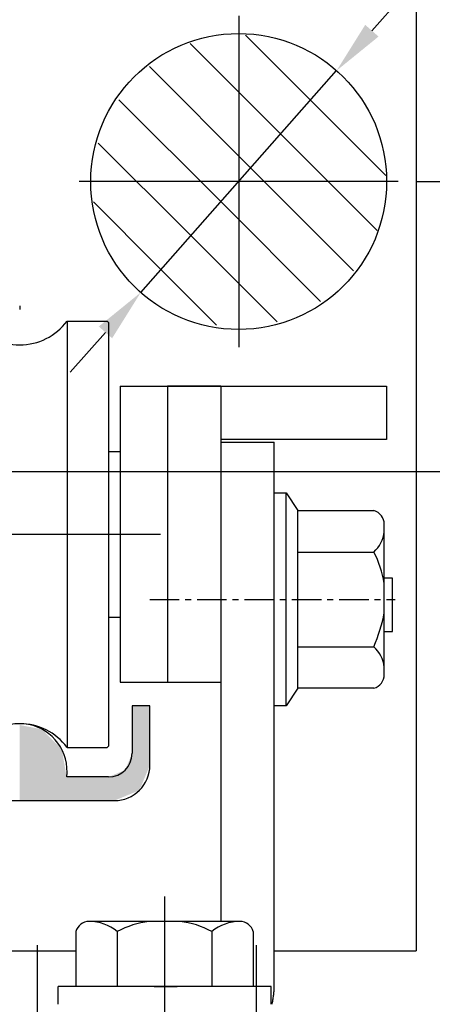
# Model space of a CAD drawing. Extents: x 0 to 965, y 0 to 691.
# Drawn here: x 169 to 203, y 209 to 292 of the extents above; entities that cross this region are included whole.
import ezdxf

# ---------------------------------------------------------------- set-up
doc = ezdxf.new("R2010")
doc.units = 0
for name, pattern in [('CENTER', [50.8, 31.75, -6.35, 6.35, -6.35]), ('CENTERX2', [4, 2.5, -0.5, 0.5, -0.5]), ('PHANTOMX2', [127, 63.5, -12.7, 12.7, -12.7, 12.7, -12.7]), ('YCENTER_1', [13, 10, -1, 1, -1])]:
    doc.linetypes.add(name, pattern=pattern)
doc.layers.get('DEFPOINTS').update_dxf_attribs({"linetype": 'CONTINUOUS'})
for name, color, linetype in [('EBベース', 7, 'CONTINUOUS'), ('HATCH', 7, 'CONTINUOUS'), ('SAKUZU', 1, 'PHANTOMX2'), ('SUNPOUSEN', 7, 'CONTINUOUS'), ('TYUSINSEN', 5, 'CENTER'), ('YKK_13', 4, 'CONTINUOUS'), ('コーナーピース', 1, 'CONTINUOUS'), ('ダブルローラー', 7, 'CONTINUOUS'), ('ベース', 7, 'CONTINUOUS'), ('ボルト', 4, 'CONTINUOUS'), ('中心線', 5, 'CENTERX2'), ('作図１', 7, 'CONTINUOUS')]:
    doc.layers.add(name, color=color, linetype=linetype)
doc.styles.get("Standard").update_dxf_attribs({"font": 'txt.shx', "bigfont": 'KELF1-K.shx'})
doc.dimstyles.get("Standard").update_dxf_attribs({"dimtxt": 2.5, "dimasz": 2.5, "dimexe": 1.25, "dimexo": 0.625, "dimtad": 1, "dimcen": 2.5, "dimazin": 3, "dimtfac": 1, "dimtmove": 0, "dimatfit": 3})

# ---------------------------------------------------------------- blocks, each defined once
blk = doc.blocks.new('*D747')
at = {"layer": 'DEFPOINTS', "color": 0}
for p in [(138.042, 254.325), (202.042, 213.825), (239.268, 213.825)]:
    blk.add_point(p, dxfattribs=at)
at = {"layer": 'SUNPOUSEN'}
for p, q in [((140.542, 254.325), (240.518, 254.325)), ((239.268, 249.825), (239.268, 218.325)), ((204.542, 213.825), (240.518, 213.825))]:
    blk.add_line(p, q, dxfattribs=at)
for points in [[(240.018, 249.825), (238.518, 249.825), (239.268, 254.325)], [(238.518, 218.325), (240.018, 218.325), (239.268, 213.825)]]:
    blk.add_solid(points, dxfattribs=at)
at = {"layer": 'SUNPOUSEN', "linetype": 'CONTINUOUS'}
blk.add_text('40.5', height=4.5, rotation=90, dxfattribs=at).set_placement((237.064, 227.7))
blk = doc.blocks.new('*D748')
at = {"layer": 'DEFPOINTS', "color": 0}
for p in [(189.349, 303.325), (138.005, 254.325), (239.268, 254.325)]:
    blk.add_point(p, dxfattribs=at)
at = {"layer": 'SUNPOUSEN'}
for p, q in [((191.849, 303.325), (240.518, 303.325)), ((239.268, 298.825), (239.268, 258.825)), ((140.505, 254.325), (240.518, 254.325))]:
    blk.add_line(p, q, dxfattribs=at)
for points in [[(240.018, 298.825), (238.518, 298.825), (239.268, 303.325)], [(238.518, 258.825), (240.018, 258.825), (239.268, 254.325)]]:
    blk.add_solid(points, dxfattribs=at)
at = {"layer": 'SUNPOUSEN', "linetype": 'CONTINUOUS'}
blk.add_text('49', height=4.5, rotation=90, dxfattribs=at).set_placement((237.068, 275.074))
blk = doc.blocks.new('*X1179')
at = {"layer": 'SUNPOUSEN', "linetype": 'CONTINUOUS'}
for s, p in [('可能な限り両端に加工', (134.299, 322.902)), ('任意に変えられます', (136.557, 316.235))]:
    blk.add_text(s, height=4, dxfattribs=at).set_placement(p)
blk = doc.blocks.new('*D751')
at = {"layer": 'DEFPOINTS', "color": 0}
for p in [(182.042, 321.129), (182.042, 311.325), (130.042, 262.325)]:
    blk.add_point(p, dxfattribs=at)
at = {"layer": 'SUNPOUSEN'}
for p, q in [((130.042, 264.825), (130.042, 322.379)), ((182.042, 313.825), (182.042, 322.379)), ((134.542, 321.129), (177.542, 321.129))]:
    blk.add_line(p, q, dxfattribs=at)
for points in [[(134.542, 321.879), (134.542, 320.379), (130.042, 321.129)], [(177.542, 320.379), (177.542, 321.879), (182.042, 321.129)]]:
    blk.add_solid(points, dxfattribs=at)
blk.add_blockref('*X1179', (0, 0), dxfattribs=at)
blk = doc.blocks.new('*D760')
at = {"layer": 'DEFPOINTS', "color": 0}
for p in [(195.316, 288.194), (178.768, 269.455)]:
    blk.add_point(p, dxfattribs=at)
at = {"layer": 'SUNPOUSEN'}
for p, q in [((198.295, 291.567), (229.836, 327.281)), ((178.768, 269.455), (195.316, 288.194)), ((175.789, 266.083), (172.81, 262.71))]:
    blk.add_line(p, q, dxfattribs=at)
for points in [[(197.733, 292.063), (198.857, 291.071), (195.316, 288.194)], [(176.351, 265.586), (175.227, 266.579), (178.768, 269.455)]]:
    blk.add_solid(points, dxfattribs=at)
blk = doc.blocks.new('*X1154')
at = {"layer": 'コーナーピース', "color": 7, "linetype": 'CONTINUOUS'}
for p, q in [((193.386, 285.427), (187.628, 291.186)), ((190.746, 282.68), (182.934, 290.492)), ((188.106, 279.932), (179.506, 288.531)), ((185.465, 277.184), (176.911, 285.738)), ((199.472, 279.341), (193.386, 285.427)), ((182.825, 274.436), (175.183, 282.078)), ((198.728, 274.697), (190.746, 282.68)), ((196.756, 271.281), (188.106, 279.932)), ((180.185, 271.688), (174.775, 277.098)), ((193.954, 268.695), (185.465, 277.184)), ((190.286, 266.975), (182.825, 274.436)), ((185.174, 266.699), (180.185, 271.688))]:
    blk.add_line(p, q, dxfattribs=at)
blk = doc.blocks.new('*D762')
at = {"layer": 'DEFPOINTS', "color": 0}
for p in [(199.542, 278.825), (202.042, 213.825), (229.299, 213.825)]:
    blk.add_point(p, dxfattribs=at)
at = {"layer": 'SUNPOUSEN'}
for p, q in [((202.042, 278.825), (230.549, 278.825)), ((229.299, 274.325), (229.299, 218.325)), ((204.542, 213.825), (230.549, 213.825))]:
    blk.add_line(p, q, dxfattribs=at)
for points in [[(230.049, 274.325), (228.549, 274.325), (229.299, 278.825)], [(228.549, 218.325), (230.049, 218.325), (229.299, 213.825)]]:
    blk.add_solid(points, dxfattribs=at)
at = {"layer": 'SUNPOUSEN', "linetype": 'CONTINUOUS'}
blk.add_text('65', height=4.5, rotation=90, dxfattribs=at).set_placement((227.096, 242.559))
blk = doc.blocks.new('*U1170')
at = {"layer": 'HATCH', "color": 7, "linetype": 'CONTINUOUS'}
for points in [[(178.042, 227.146), (178.042, 234.525), (178.663, 227.403)], [(178.663, 227.403), (178.042, 234.525), (178.663, 234.525)], [(178.663, 227.403), (178.663, 234.525), (179.542, 229.525)], [(179.542, 229.525), (178.663, 234.525), (179.542, 234.525)], [(168.542, 226.525), (168.542, 232.914), (170.426, 226.525)], [(170.426, 226.525), (168.542, 232.914), (170.426, 232.553)], [(170.426, 226.525), (170.426, 232.553), (172.095, 226.525)], [(172.095, 226.525), (170.426, 232.553), (172.095, 230.863)], [(172.095, 226.525), (172.095, 230.863), (172.511, 226.525)], [(172.511, 226.525), (172.095, 230.863), (172.511, 228.525)], [(178.042, 227.146), (177.456, 229.111), (178.042, 230.525)], [(177.456, 226.903), (176.542, 228.732), (177.456, 229.111)], [(177.456, 226.903), (177.456, 229.111), (178.042, 227.146)], [(172.511, 226.525), (172.511, 228.525), (176.042, 226.525)], [(176.042, 226.525), (172.511, 228.525), (176.042, 228.525)], [(176.542, 226.525), (176.042, 228.525), (176.542, 228.732)], [(176.042, 226.525), (176.042, 228.525), (176.542, 226.525)], [(176.542, 226.525), (176.542, 228.732), (177.456, 226.903)]]:
    blk.add_solid(points, dxfattribs=at)

msp = doc.modelspace()

# ---------------------------------------------------------------- linework, layer by layer
at = {"layer": 'EBベース', "color": 7}
for p, q in [((179.542, 234.525), (178.042, 234.525)), ((178.042, 234.525), (178.042, 230.525)), ((179.542, 229.525), (179.542, 234.525)), ((176.042, 228.525), (172.511, 228.525)), ((153.042, 226.525), (176.542, 226.525))]:
    msp.add_line(p, q, dxfattribs=at)
for centre, radius, start, end in [((168.542, 229.025), 4, 352.81924, 165.52249), ((176.042, 230.525), 2, 270, 0), ((176.542, 229.525), 3, 270, 0)]:
    msp.add_arc(centre, radius, start, end, dxfattribs=at)
at = {"layer": 'SAKUZU', "color": 7}
for p, q in [((185.542, 256.82), (190.042, 256.82)), ((185.542, 256.82), (185.542, 216.32)), ((190.042, 210.82), (190.042, 256.82)), ((200.042, 245.32), (199.342, 245.32)), ((200.042, 240.82), (200.042, 245.32)), ((199.342, 240.82), (200.042, 240.82))]:
    msp.add_line(p, q, dxfattribs=at)
msp.add_arc((184.042, 210.82), 6, 345.52249, 0, dxfattribs=at)
at = {"layer": 'TYUSINSEN', "color": 7}
for p, q in [((187.042, 292.817), (187.042, 264.833)), ((200.53, 278.825), (173.554, 278.825)), ((170.042, 200.82), (170.042, 214.32)), ((188.542, 200.82), (188.542, 214.32))]:
    msp.add_line(p, q, dxfattribs=at)
at = {"layer": 'YKK_13', "color": 7, "linetype": 'YCENTER_1'}
msp.add_line((180.779, 218.419), (180.779, 184.221), dxfattribs=at)
at = {"layer": 'コーナーピース', "color": 7}
for p, q in [((202.042, 330.825), (202.042, 213.825)), ((112.042, 213.825), (173.271, 213.825)), ((190.042, 213.825), (202.042, 213.825))]:
    msp.add_line(p, q, dxfattribs=at)
msp.add_circle((187.042, 278.825), 12.5, dxfattribs=at)
at = {"layer": 'ダブルローラー', "color": 7}
for p, q in [((172.542, 267.025), (172.542, 231.025)), ((172.542, 267.025), (175.942, 267.025)), ((174.542, 267.023), (174.542, 267.023)), ((175.942, 267.025), (176.042, 266.925)), ((175.942, 267.023), (176.042, 266.923)), ((176.042, 266.925), (176.042, 231.125)), ((177.042, 261.525), (177.042, 236.525)), ((177.042, 261.525), (181.042, 261.525)), ((181.042, 261.525), (181.042, 236.525)), ((176.042, 256.025), (177.042, 256.025)), ((176.042, 242.025), (177.042, 242.025)), ((177.042, 236.525), (181.042, 236.525)), ((172.542, 231.025), (175.942, 231.025)), ((176.042, 231.125), (175.942, 231.025))]:
    msp.add_line(p, q, dxfattribs=at)
at = {"layer": 'ダブルローラー', "color": 7, "linetype": 'CENTER'}
msp.add_line((156.646, 249.025), (180.438, 249.025), dxfattribs=at)
at = {"layer": 'ダブルローラー', "color": 7}
for centre, start, end in [((168.542, 270.025), 216.8699, 323.1301), ((168.542, 228.025), 36.8699, 143.1301)]:
    msp.add_arc(centre, 5, start, end, dxfattribs=at)
at = {"layer": 'ベース', "color": 7}
msp.add_line((168.542, 268.325), (168.542, 268.025), dxfattribs=at)
at = {"layer": 'ボルト', "color": 7}
for p, q in [((190.042, 234.525), (190.042, 252.525)), ((190.042, 252.525), (191.042, 252.525)), ((191.042, 234.525), (191.042, 252.525)), ((191.042, 252.525), (192.042, 251.025)), ((192.042, 236.025), (192.042, 251.025)), ((192.042, 236.025), (192.042, 251.025)), ((192.042, 251.025), (198.462, 251.025)), ((199.342, 237.176), (199.342, 249.873)), ((192.042, 247.525), (198.462, 247.525)), ((192.042, 239.525), (198.462, 239.525)), ((192.042, 236.025), (191.042, 234.525)), ((198.462, 236.025), (192.042, 236.025)), ((191.042, 234.525), (190.042, 234.525)), ((187.152, 216.32), (174.407, 216.32)), ((182.079, 216.32), (179.479, 216.32)), ((173.279, 215.462), (173.279, 210.82)), ((176.779, 215.462), (176.779, 210.82)), ((184.779, 215.462), (184.779, 210.82)), ((188.279, 215.462), (188.279, 210.82)), ((189.779, 210.82), (171.779, 210.82)), ((171.779, 209.32), (171.779, 210.82)), ((179.908, 210.82), (181.858, 210.82)), ((189.777, 209.32), (189.777, 210.82)), ((189.779, 209.32), (189.779, 210.82))]:
    msp.add_line(p, q, dxfattribs=at)
for centre, radius, start, end in [((198.138, 249.865), 1.204, 0.11828, 74.38543), ((196.604, 249.56), 2.756, 312.3904, 353.47205), ((190.494, 243.407), 8.969, 9.42532, 27.32783), ((185.619, 245.032), 13.974, 336.78892, 349.12188), ((196.604, 237.49), 2.756, 6.52795, 47.6096), ((198.138, 237.184), 1.204, 285.61457, 359.88172), ((174.41, 215.146), 1.174, 90.11828, 164.38543), ((174.423, 212.656), 3.664, 49.98167, 90.25617), ((180.36, 208.872), 7.5, 96.74217, 118.51443), ((181.199, 208.872), 7.5, 61.48557, 83.25783), ((187.136, 212.656), 3.664, 89.74383, 130.01833), ((187.149, 215.146), 1.174, 15.61457, 90.11828)]:
    msp.add_arc(centre, radius, start, end, dxfattribs=at)
at = {"layer": '中心線', "color": 7}
msp.add_line((179.525, 243.525), (200.273, 243.525), dxfattribs=at)
at = {"layer": '作図１', "color": 7}
for p, q in [((181.042, 261.525), (181.042, 236.525)), ((185.542, 261.525), (181.042, 261.525)), ((181.042, 261.525), (199.542, 261.525)), ((185.542, 261.525), (185.542, 236.525)), ((199.542, 261.525), (199.542, 257.025)), ((199.542, 257.025), (185.542, 257.025)), ((181.042, 236.525), (185.542, 236.525))]:
    msp.add_line(p, q, dxfattribs=at)

# ---------------------------------------------------------------- block references
at = {"layer": 'HATCH', "color": 7}
msp.add_blockref('*U1170', (0, 0), dxfattribs=at)
at = {"layer": 'コーナーピース', "color": 7}
msp.add_blockref('*X1154', (0, 0), dxfattribs=at)

# ---------------------------------------------------------------- dimensions: what is measured, and where the dimension line sits
at = {"layer": 'SUNPOUSEN', "color": 7}
dim = msp.add_linear_dim(base=(182.042, 321.129), p1=(130.042, 262.325), p2=(182.042, 311.325), text='可能な限り両端に加工\\X任意に変えられます', dimstyle='Standard', dxfattribs=at)
dim.commit()
dim.dimension.update_dxf_attribs({"geometry": '*D751', "text_midpoint": (157.138, 314.035), "dimtype": 160})
dim = msp.add_diameter_dim_2p(p1=(178.768, 269.455), p2=(195.316, 288.194), text='\u3000', dimstyle='Standard', dxfattribs=at)
dim.commit()
dim.dimension.update_dxf_attribs({"geometry": '*D760', "text_midpoint": (226.65, 323.674), "dimtype": 163})
for base, p1, p2, picture, middle in [((239.268, 254.325), (189.349, 303.325), (138.005, 254.325), '*D748', (234.818, 278.825)), ((229.299, 213.825), (199.542, 278.825), (202.042, 213.825), '*D762', (224.846, 246.325)), ((239.268, 213.825), (138.042, 254.325), (202.042, 213.825), '*D747', (234.814, 234.075))]:
    dim = msp.add_linear_dim(base=base, p1=p1, p2=p2, angle=90, dimstyle='Standard', dxfattribs=at)
    dim.commit()
    dim.dimension.update_dxf_attribs({"geometry": picture, "text_midpoint": middle})

doc.saveas('drawing.dxf')
